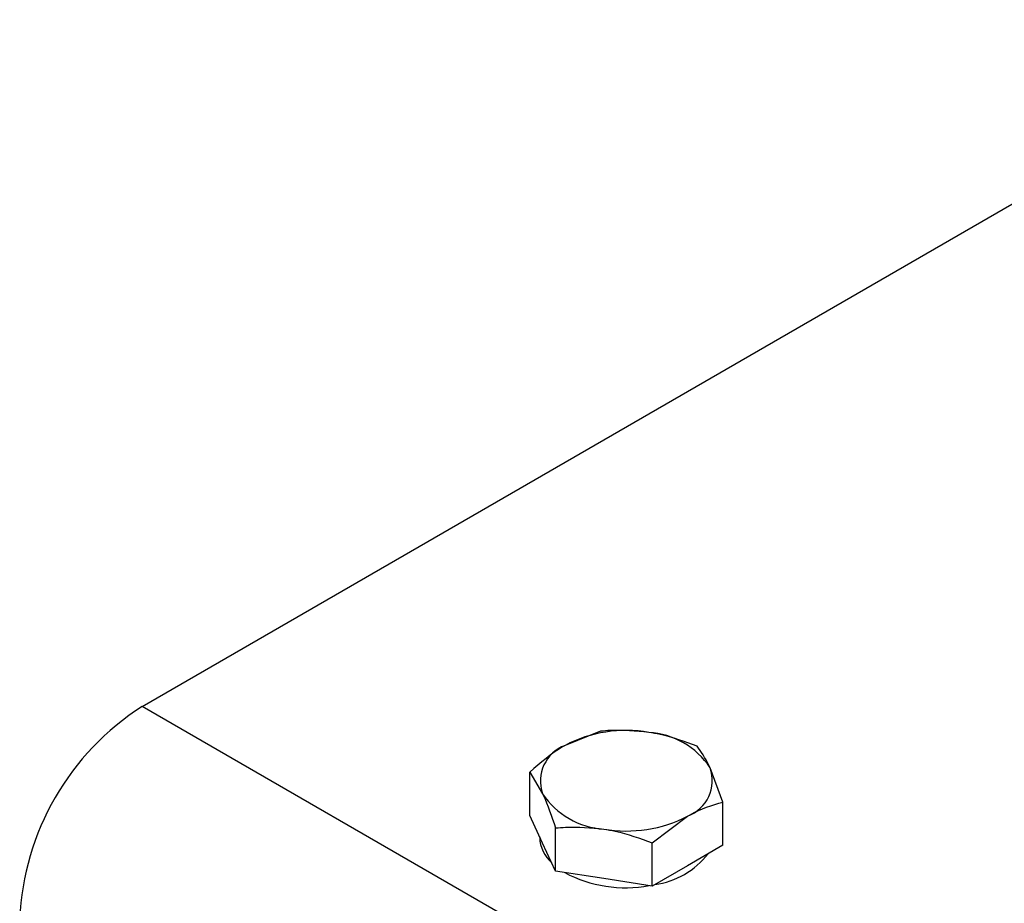
# Model space of a CAD drawing. Units: millimetres. Extents: x 8 to 201, y 4 to 288.
# Drawn here: x 142 to 145, y 139 to 141 of the extents above; entities that cross this region are included whole.
import ezdxf

# ---------------------------------------------------------------- set-up
doc = ezdxf.new("R2010")
doc.units = ezdxf.units.MM

msp = doc.modelspace()

# ---------------------------------------------------------------- linework, layer by layer
at = {"color": 7, "linetype": 'Continuous', "lineweight": 25}
for p, q in [((142.23731, 139.42923), (145.66678, 141.40902)), ((152.49669, 133.50662), (142.23731, 139.42923)), ((143.55913, 139.35769), (143.45707, 139.317)), ((143.35501, 139.11519), (143.35501, 139.23985)), ((143.35501, 139.23985), (143.39236, 139.1776)), ((143.91268, 139.15359), (143.87533, 139.25231)), ((143.91268, 139.02893), (143.91268, 139.15359)), ((143.39236, 139.0347), (143.35501, 139.11519)), ((143.70856, 139.03575), (143.81062, 139.1129)), ((143.42972, 138.95422), (143.42972, 139.07888)), ((143.38385, 139.05306), (143.38385, 139.05164)), ((143.42972, 138.95422), (143.39236, 139.0347)), ((143.70856, 138.91109), (143.70856, 139.03575)), ((143.91268, 139.02893), (143.81062, 138.97001)), ((143.81062, 138.97001), (143.70856, 138.91109)), ((143.56914, 138.93265), (143.42972, 138.95422)), ((143.70856, 138.91109), (143.56914, 138.93265))]:
    msp.add_line(p, q, dxfattribs=at)
for centre, radius, start, end in [((142.65136, 138.78193), 0.7684, 122.60548, 177.39452), ((143.63342, 138.97616), 0.38376, 80.2289, 117.35717), ((143.68488, 139.12654), 0.22822, 33.43888, 86.5665), ((143.49599, 139.21422), 0.10991, 110.74208, 199.461), ((143.7717, 139.21569), 0.10991, 290.74208, 19.461), ((143.58281, 139.30336), 0.22822, 213.43888, 266.5665), ((143.63427, 139.45374), 0.38376, 260.2289, 297.35717), ((143.48575, 139.05496), 0.10195, 181.86545, 228.77157), ((143.68166, 139.15257), 0.23971, 278.20811, 321.78651), ((143.63232, 139.2826), 0.37627, 242.0796, 280.33432)]:
    msp.add_arc(centre, radius, start, end, dxfattribs=at)
for points, knots in [([(143.69855, 139.35436), (143.66131, 139.35782), (143.61411, 139.36221), (143.56871, 139.35848), (143.55913, 139.35769)], [0, 0, 0, 0, 0.78899924, 1, 1, 1, 1]), ([(143.83797, 139.31456), (143.80265, 139.32748), (143.75666, 139.3443), (143.70949, 139.35246), (143.69855, 139.35436)], [0, 0, 0, 0, 0.76815073, 1, 1, 1, 1]), ([(143.45707, 139.317), (143.45465, 139.31559), (143.42018, 139.29543), (143.38641, 139.26663), (143.35501, 139.23985)], [0, 0, 0, 0, 0.0702006, 1, 1, 1, 1]), ([(143.87533, 139.25231), (143.87444, 139.25419), (143.86183, 139.28111), (143.84946, 139.29844), (143.83797, 139.31456)], [0, 0, 0, 0, 0.0702006, 1, 1, 1, 1]), ([(143.39236, 139.1776), (143.39325, 139.17567), (143.40586, 139.14823), (143.41823, 139.1123), (143.42972, 139.07888)], [0, 0, 0, 0, 0.0702006, 1, 1, 1, 1]), ([(143.81062, 139.1129), (143.81304, 139.11428), (143.84751, 139.13392), (143.88128, 139.14411), (143.91268, 139.15359)], [0, 0, 0, 0, 0.0702006, 1, 1, 1, 1]), ([(143.42972, 139.07888), (143.4393, 139.07967), (143.4847, 139.0834), (143.5319, 139.07901), (143.56914, 139.07555)], [0, 0, 0, 0, 0.2110008, 1, 1, 1, 1]), ([(143.56914, 139.07555), (143.58008, 139.07365), (143.62725, 139.06549), (143.67324, 139.04867), (143.70856, 139.03575)], [0, 0, 0, 0, 0.2318493, 1, 1, 1, 1])]:
    msp.add_open_spline(points, degree=3, knots=knots, dxfattribs=at)

doc.saveas('drawing.dxf')
